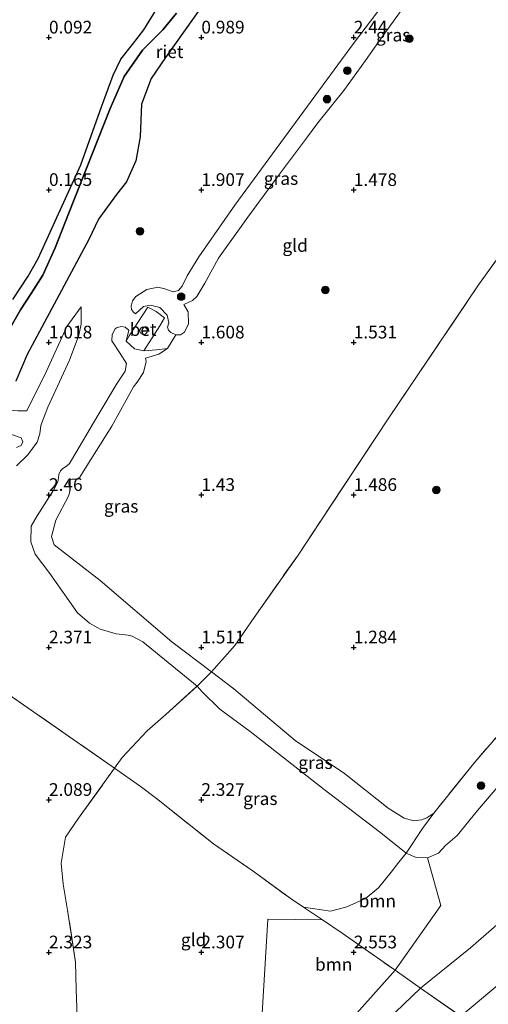
# Model space of a CAD drawing. Units: metres. Extents: x 119999 to 130006, y 437499 to 443750.
# Drawn here: x 122937 to 123029, y 439971 to 440165 of the extents above; entities that cross this region are included whole.
import ezdxf
from ezdxf.enums import TextEntityAlignment as Align

# ---------------------------------------------------------------- set-up
doc = ezdxf.new("R2010")
doc.units = ezdxf.units.M
doc.linetypes.add('IE-TERREINAFSCHEIDING', pattern=[10, 8, -2])
doc.layers.get('0').update_dxf_attribs({"lineweight": 25})
for name, color, linetype, lineweight in [('B-ME-AL-OVERIG-S-B1', 7, 'Continuous', 18), ('B-ME-GR-BOOM-GV-B6', 93, 'Continuous', 18), ('B-ME-GR-BOOM-S-B1', 93, 'Continuous', 18), ('B-ME-GW-KRUINLIJN-L-B1', 93, 'Continuous', 18), ('B-ME-GW-TEENLIJN-L-B1', 93, 'Continuous', 18), ('B-ME-IE-GRASLAND-GV-B6', 93, 'Continuous', 18), ('B-ME-IE-GRONDWERKLIJN-GROND_INGERICHT-GV-B6', 253, 'Continuous', 18), ('B-ME-IE-GRONDWERKLIJN-GROND_NIETINGERICHT-GV-B6', 253, 'Continuous', 18), ('B-ME-IE-HULPGEOMETRIE-L-B1', 53, 'Continuous', 18), ('B-ME-IE-TERREINAFSCHEIDING-DOORGANG-L-B1', 8, 'IE-TERREINAFSCHEIDING-KUNSTMATIG-OPEN', 18), ('B-ME-IE-TERREINAFSCHEIDING-RASTERHEKWERK-L-B1', 8, 'IE-TERREINAFSCHEIDING', 18), ('B-ME-VH-VERH_SOORT-BETON-OVERIG-GV-B6', 8, 'IE-TERREINAFSCHEIDING-NATUURLIJK-HOUTWAL', 18)]:
    doc.layers.add(name, color=color, linetype=linetype, lineweight=lineweight)
doc.layers.add('B-ME-GW-HOOGTEPUNT-S-B1', color=10, linetype='Continuous')
doc.layers.add('B-ME-IE-RIET-GV-B6', color=10, linetype='Continuous')
doc.styles.add('NLCS-ISO', font='NLCS-ISO.TTF')
doc.linetypes.add('IE-TERREINAFSCHEIDING-KUNSTMATIG-OPEN', pattern='A,7,-1.5,[67,NLCS.SHX,S=0.75,R=0,X=0,Y=0],-1.5', length=10)
doc.linetypes.add('IE-TERREINAFSCHEIDING-NATUURLIJK-HOUTWAL', pattern='A,7,-1.5,[67,NLCS.SHX,S=0.75,R=45,X=0,Y=0],-1.5,7,-1.5,[70,NLCS.SHX,S=0.75,R=0,X=0,Y=0],-1.5', length=20)

# ---------------------------------------------------------------- blocks, each defined once
blk = doc.blocks.new('hoogtepunt')
for p, q in [((-0.5, 0), (0.5, 0)), ((0, 0.5), (0, -0.5))]:
    blk.add_line(p, q)
blk = doc.blocks.new('boom')
h = blk.add_hatch(color=256)
edge = h.paths.add_edge_path()
edge.add_arc((0, 0), 0.75, 0, 360)
blk.add_circle((0, 0), 0.75)
blk = doc.blocks.new('dtb')
blk.add_circle((0, 0), 0.75)

msp = doc.modelspace()

# ---------------------------------------------------------------- linework, layer by layer
at = {"layer": 'B-ME-GR-BOOM-GV-B6'}
for points in [[(123010.457, 439977.892, 2.659), (123000.024, 439985.195, 2.634), (122996.115, 439987.817, 2.601), (122992.397, 439990.311, 2.569), (122997.739, 439989.533, 2.59), (123000.928, 439990.378, 2.557), (123004.585, 439992.022, 2.565), (123007.144, 439994.141, 2.565), (123009.635, 439997.215, 2.606), (123011.207, 439999.145, 2.561), (123012.601, 440000.936, 2.598), (123014.583, 440000.083, 2.788), (123016.799, 440000.026, 2.788), (123019.411, 439990.616, 2.759), (123010.457, 439977.892, 2.659)], [(123039.256, 439982.211, 3.006), (123023.362, 439968.859, 2.689), (123015.438, 439974.405, 2.67), (123025.262, 439982.314, 2.893), (123036.154, 439991.852, 2.933), (123045.693, 439997.392, 3.012), (123044.014, 439993.927, 3.006), (123041.044, 439986.342, 3.006), (123039.256, 439982.211, 3.006)], [(123010.457, 439977.892, 2.659), (123001.798, 439968.202, 2.525), (122984.187, 439968.379, 2.448), (122985.363, 439987.989, 2.404), (122996.115, 439987.817, 2.601), (123000.024, 439985.195, 2.634), (123010.457, 439977.892, 2.659)], [(123039.256, 439982.211, 3.006), (123036.759, 439977.011, 2.825), (123035.068, 439973.387, 2.769), (123034.108, 439971.112, 2.729), (123032.621, 439968.704, 2.649), (123030.431, 439966.212, 2.629), (123029.465, 439964.993, 2.62), (123023.362, 439968.859, 2.689), (123039.256, 439982.211, 3.006)], [(123023.362, 439968.859, 2.689), (123003.854, 439963.234, 2.582), (123015.438, 439974.405, 2.67), (123023.362, 439968.859, 2.689)]]:
    msp.add_polyline3d(points, dxfattribs=at)
at = {"layer": 'B-ME-GW-KRUINLIJN-L-B1'}
for points in [[(122959.322, 440107.08, 1.127), (122958.945, 440107.363, 1.236), (122958.551, 440107.88, 1.276), (122958.456, 440108.582, 1.345), (122958.723, 440109.62, 1.519), (122959.366, 440110.496, 1.628), (122961.577, 440111.813, 1.85), (122963.735, 440112.273, 2), (122965.079, 440111.971, 2.121), (122966.733, 440111.413, 2.222), (122967.788, 440111.67, 2.327), (122968.519, 440112.48, 2.367), (122969.518, 440114.54, 2.416), (122971.772, 440118.242, 2.436), (122978.899, 440128.407, 2.412), (122990.101, 440143.728, 2.464), (123002.225, 440160.264, 2.477), (123007.874, 440167.65, 2.428)], [(122967.428, 440166.223, 0.852), (122964.681, 440162.905, 0.848), (122960.682, 440158.928, 0.848), (122957.092, 440153.761, 0.848), (122954.373, 440147.449, 0.848), (122946.155, 440126.755, 0.848), (122943.528, 440120.042, 0.844), (122941.081, 440114.687, 0.844), (122938.823, 440111.027, 0.844), (122936.667, 440107.858, 0.824), (122933.747, 440102.674, 0.812), (122930.286, 440096.296, 0.816), (122928.816, 440092.637, 0.856), (122928.977, 440090.795, 0.856), (122930.559, 440088.79, 0.844), (122932.831, 440088.202, 0.892), (122936.197, 440087.98, 1.103), (122937.967, 440087.967, 1.09)], [(122948.66, 440108.455, 1.192), (122948.633, 440105.053, 1.365), (122948.164, 440102.874, 1.45), (122946.357, 440097.962, 1.579), (122942.067, 440088.709, 1.652), (122940.714, 440085.066, 1.68), (122940.515, 440083.453, 1.709), (122939.972, 440081.791, 1.68), (122938.153, 440079.316, 1.6), (122935.933, 440077.142, 1.604)], [(122968.864, 440108.918, 1.575), (122969.68, 440107.478, 1.567), (122969.734, 440105.112, 1.567), (122968.987, 440103.416, 1.466), (122968.169, 440102.893, 1.486), (122967.249, 440102.897, 1.333), (122966.301, 440103.369, 1.236), (122965.832, 440103.846, 1.095), (122965.617, 440104.452, 0.897)], [(123041.057, 440026.1, 2.868), (123026.66, 440009.359, 2.792), (123022.656, 440004.433, 2.881), (123020.361, 440002.437, 2.804), (123018.991, 440000.91, 2.788), (123016.799, 440000.026, 2.788), (123014.583, 440000.083, 2.788), (123012.601, 440000.936, 2.598), (123007.643, 440004.963, 2.517), (122996.498, 440013.444, 2.416), (122981.939, 440024.851, 2.339), (122975.948, 440029.249, 2.319), (122972.428, 440032.692, 2.323), (122971.457, 440033.807, 2.295), (122960.765, 440042.547, 2.242), (122958.697, 440043.622, 2.218), (122957.869, 440043.801, 2.198), (122955.513, 440044.108, 2.214), (122952.347, 440045.026, 2.262), (122950.264, 440046.18, 2.311), (122947.884, 440048.255, 2.343), (122942.484, 440055.955, 2.424), (122939.557, 440059.802, 2.38), (122938.706, 440062.176, 2.42), (122938.783, 440065.278, 2.44), (122939.96, 440067.333, 2.444), (122943.201, 440072.393, 2.436), (122944.04, 440074.028, 2.416), (122944.161, 440074.795, 2.416), (122944.252, 440075.475, 2.416), (122944.563, 440076.172, 2.408), (122945.021, 440076.633, 2.408), (122945.733, 440077.088, 2.412), (122946.315, 440077.608, 2.416), (122946.742, 440078.235, 2.416), (122951.908, 440087.078, 2.489), (122955.741, 440093.393, 2.46), (122957.291, 440095.797, 2.448), (122957.564, 440097.297, 2.19), (122956.344, 440099.277, 1.951), (122954.675, 440101.772, 1.765), (122954.758, 440103.011, 1.721), (122955.354, 440104.074, 1.466), (122955.734, 440104.378, 1.394), (122956.581, 440104.585, 1.349), (122957.317, 440104.438, 1.264), (122957.993, 440103.847, 1.224)], [(122961.333, 440098.339, 1.571), (122963.906, 440099.113, 1.555), (122965.663, 440100.219, 1.482)]]:
    msp.add_polyline3d(points, dxfattribs=at)
at = {"layer": 'B-ME-GW-TEENLIJN-L-B1'}
for points in [[(122963.91, 440167.706, 0.383), (122960.975, 440162.929, 0.319), (122958.722, 440160.071, 0.282), (122956.462, 440157.165, 0.266), (122954.946, 440154.029, 0.266), (122952.651, 440147.752, 0.307), (122948.552, 440136.384, 0.286), (122940.151, 440117.962, 0.266), (122938.222, 440114.436, 0.262), (122935.158, 440109.892, 0.25)], [(123012.17, 440167.444, 1.608), (123007.215, 440160.656, 1.563), (123004.603, 440156.919, 1.539), (123000.332, 440150.978, 1.515), (122995.231, 440144.657, 1.511), (122993, 440141.643, 1.511), (122987.072, 440133.735, 1.571), (122981.436, 440126.05, 1.563), (122975.656, 440118.025, 1.624), (122972.994, 440113.114, 1.66), (122971.396, 440110.449, 1.709), (122970.558, 440109.663, 1.693), (122968.864, 440108.918, 1.575)], [(122948.66, 440108.455, 1.192), (122945.794, 440104.558, 1.127), (122941.78, 440095.775, 1.139), (122937.967, 440087.967, 1.09)], [(122959.322, 440107.08, 1.127), (122960.936, 440108.486, 0.844), (122962.285, 440108.772, 0.848), (122964.146, 440108.321, 0.824), (122965.555, 440106.821, 0.828), (122965.915, 440105.288, 0.897), (122965.617, 440104.452, 0.897)], [(122965.663, 440100.219, 1.482), (122963.472, 440099.992, 1.442), (122961.004, 440099.765, 1.361), (122959.109, 440100.153, 1.228), (122957.493, 440101.648, 1.058), (122957.993, 440103.847, 1.224)], [(122961.333, 440098.339, 1.571), (122961.445, 440097.663, 1.68), (122960.936, 440095.5, 1.68), (122959.681, 440093.631, 1.68), (122958.965, 440092.723, 1.676), (122954.662, 440084.925, 1.507), (122949.427, 440076.609, 1.474), (122948.385, 440074.939, 1.462), (122947.661, 440074.524, 1.458), (122946.892, 440074.505, 1.458), (122946.457, 440074.392, 1.458), (122946.22, 440073.95, 1.458), (122946.238, 440073.514, 1.454), (122946.46, 440072.467, 1.458), (122946.216, 440071.318, 1.454), (122943.624, 440066.437, 1.511), (122942.789, 440063.263, 1.527), (122943.306, 440061.616, 1.555), (122952.392, 440054.559, 1.462), (122966.467, 440042.53, 1.543), (122974.317, 440036.591, 1.535), (122978.718, 440033.261, 1.531), (122990.797, 440023.1, 1.555), (123000.457, 440016.603, 1.616), (123009.1, 440009.789, 1.66), (123012.201, 440007.859, 1.612), (123014.124, 440007.33, 1.608), (123015.662, 440007.473, 1.612), (123016.682, 440007.925, 1.612), (123018.059, 440008.815, 1.523)], [(122934.365, 440083.535, 0.464), (122936.815, 440082.629, 0.464), (122937.131, 440081.89, 0.464), (122936.811, 440081.142, 0.464), (122935.887, 440080.787, 0.46)]]:
    msp.add_polyline3d(points, dxfattribs=at)
at = {"layer": 'B-ME-IE-GRASLAND-GV-B6'}
for points in [[(123018.059, 440008.815, 1.523), (123026.111, 440018.818, 1.543), (123041.514, 440036.546, 1.664), (123053.649, 440051.635, 1.62), (123065.32, 440065.863, 1.672), (123078.436, 440084.414, 1.636), (123091.936, 440102.4, 1.604), (123101.833, 440117.453, 1.62), (123112.33, 440136.536, 1.588), (123121.991, 440156.091, 1.575), (123130.47, 440176.219, 1.583)], [(122935.782, 440093.827, 1.018), (122937.993, 440099.028, 0.989), (122943.318, 440108.982, 0.989), (122950.114, 440121.669, 1.074), (122952.074, 440125.653, 1.095), (122955.572, 440130.511, 1.095), (122957.559, 440133.044, 1.078), (122959.417, 440137.184, 1.078), (122960.256, 440141.853, 1.082), (122960.484, 440148.295, 1.066), (122962.411, 440153.366, 1.042), (122965.208, 440157.476, 1.006), (122969.135, 440162.912, 1.006), (122973.932, 440169.783, 1.018)], [(123007.874, 440167.65, 2.428), (123002.225, 440160.264, 2.477), (122990.101, 440143.728, 2.464), (122978.899, 440128.407, 2.412), (122971.772, 440118.242, 2.436), (122969.518, 440114.54, 2.416), (122968.519, 440112.48, 2.367), (122967.788, 440111.67, 2.327), (122966.733, 440111.413, 2.222), (122965.079, 440111.971, 2.121), (122963.735, 440112.273, 2), (122961.577, 440111.813, 1.85), (122959.366, 440110.496, 1.628), (122958.723, 440109.62, 1.519), (122958.456, 440108.582, 1.345), (122958.551, 440107.88, 1.276), (122958.945, 440107.363, 1.236), (122959.322, 440107.08, 1.127), (122960.936, 440108.486, 0.844), (122962.285, 440108.772, 0.848), (122964.146, 440108.321, 0.824), (122965.555, 440106.821, 0.828), (122965.915, 440105.288, 0.897), (122965.617, 440104.452, 0.897), (122965.832, 440103.846, 1.095), (122966.301, 440103.369, 1.236), (122967.249, 440102.897, 1.333), (122965.663, 440100.219, 1.482), (122963.472, 440099.992, 1.442), (122961.004, 440099.765, 1.361), (122964.113, 440104.689, 1.357), (122965.061, 440106.261, 0.804), (122963.397, 440107.498, 0.804), (122961.761, 440108.338, 0.8), (122960.752, 440106.877, 1.442), (122958.058, 440102.735, 1.434), (122957.493, 440101.648, 1.058), (122957.993, 440103.847, 1.224), (122957.317, 440104.438, 1.264), (122956.581, 440104.585, 1.349), (122955.734, 440104.378, 1.394), (122955.354, 440104.074, 1.466), (122954.758, 440103.011, 1.721), (122954.675, 440101.772, 1.765), (122956.344, 440099.277, 1.951), (122957.564, 440097.297, 2.19), (122957.291, 440095.797, 2.448), (122955.741, 440093.393, 2.46), (122951.908, 440087.078, 2.489), (122946.742, 440078.235, 2.416), (122946.315, 440077.608, 2.416), (122945.733, 440077.088, 2.412), (122945.021, 440076.633, 2.408), (122944.563, 440076.172, 2.408), (122944.252, 440075.475, 2.416), (122944.161, 440074.795, 2.416), (122944.04, 440074.028, 2.416), (122943.201, 440072.393, 2.436), (122939.96, 440067.333, 2.444), (122938.783, 440065.278, 2.44), (122938.706, 440062.176, 2.42), (122939.557, 440059.802, 2.38), (122942.484, 440055.955, 2.424), (122947.884, 440048.255, 2.343), (122950.264, 440046.18, 2.311), (122952.347, 440045.026, 2.262), (122955.513, 440044.108, 2.214), (122957.869, 440043.801, 2.198), (122958.697, 440043.622, 2.218), (122960.765, 440042.547, 2.242), (122971.457, 440033.807, 2.295), (122965.328, 440028.202, 2.266), (122961.613, 440024.991, 2.258), (122956.701, 440019.744, 2.214), (122955.219, 440017.685, 2.218), (122931.006, 440034.456, 2.38)], [(123012.17, 440167.444, 1.608), (123007.215, 440160.656, 1.563), (123004.603, 440156.919, 1.539), (123000.332, 440150.978, 1.515), (122995.231, 440144.657, 1.511), (122993, 440141.643, 1.511), (122987.072, 440133.735, 1.571), (122981.436, 440126.05, 1.563), (122975.656, 440118.025, 1.624), (122972.994, 440113.114, 1.66), (122971.396, 440110.449, 1.709), (122970.558, 440109.663, 1.693), (122968.864, 440108.918, 1.575), (122969.68, 440107.478, 1.567), (122969.734, 440105.112, 1.567), (122968.987, 440103.416, 1.466), (122968.169, 440102.893, 1.486), (122967.249, 440102.897, 1.333), (122966.301, 440103.369, 1.236), (122965.832, 440103.846, 1.095), (122965.617, 440104.452, 0.897), (122965.915, 440105.288, 0.897), (122965.555, 440106.821, 0.828), (122964.146, 440108.321, 0.824), (122962.285, 440108.772, 0.848), (122960.936, 440108.486, 0.844), (122959.322, 440107.08, 1.127), (122958.945, 440107.363, 1.236), (122958.551, 440107.88, 1.276), (122958.456, 440108.582, 1.345), (122958.723, 440109.62, 1.519), (122959.366, 440110.496, 1.628), (122961.577, 440111.813, 1.85), (122963.735, 440112.273, 2), (122965.079, 440111.971, 2.121), (122966.733, 440111.413, 2.222), (122967.788, 440111.67, 2.327), (122968.519, 440112.48, 2.367), (122969.518, 440114.54, 2.416), (122971.772, 440118.242, 2.436), (122978.899, 440128.407, 2.412), (122990.101, 440143.728, 2.464), (123002.225, 440160.264, 2.477), (123007.874, 440167.65, 2.428)], [(123132.998, 440166.12, 2.816), (123130.692, 440158.245, 2.937), (123125.411, 440146.55, 2.982), (123119.313, 440132.922, 3.192), (123113.757, 440121.626, 3.22), (123109.936, 440113.474, 3.139), (123106.017, 440106.258, 3.18), (123101.336, 440099.703, 3.196), (123095.834, 440092.848, 3.317), (123090.487, 440086.443, 3.329), (123085.429, 440078.866, 3.176), (123078.736, 440069.546, 2.982), (123063.959, 440052.354, 2.901), (123051.902, 440038.807, 2.792), (123041.057, 440026.1, 2.868), (123026.66, 440009.359, 2.792), (123022.656, 440004.433, 2.881), (123020.361, 440002.437, 2.804), (123018.991, 440000.91, 2.788), (123016.799, 440000.026, 2.788), (123014.583, 440000.083, 2.788), (123012.601, 440000.936, 2.598), (123015.83, 440005.804, 1.684), (123018.059, 440008.815, 1.523)], [(122935.933, 440077.142, 1.604), (122938.153, 440079.316, 1.6), (122939.972, 440081.791, 1.68), (122940.515, 440083.453, 1.709), (122940.714, 440085.066, 1.68), (122942.067, 440088.709, 1.652), (122946.357, 440097.962, 1.579), (122948.164, 440102.874, 1.45), (122948.633, 440105.053, 1.365), (122948.66, 440108.455, 1.192), (122945.794, 440104.558, 1.127), (122941.78, 440095.775, 1.139), (122937.967, 440087.967, 1.09), (122936.197, 440087.98, 1.103)], [(122936.197, 440087.98, 1.103), (122937.967, 440087.967, 1.09), (122941.78, 440095.775, 1.139), (122945.794, 440104.558, 1.127), (122948.66, 440108.455, 1.192), (122948.633, 440105.053, 1.365), (122948.164, 440102.874, 1.45), (122946.357, 440097.962, 1.579), (122942.067, 440088.709, 1.652), (122940.714, 440085.066, 1.68), (122940.515, 440083.453, 1.709), (122939.972, 440081.791, 1.68), (122938.153, 440079.316, 1.6), (122935.933, 440077.142, 1.604)], [(122957.493, 440101.648, 1.058), (122959.109, 440100.153, 1.228), (122961.004, 440099.765, 1.361), (122963.472, 440099.992, 1.442), (122965.663, 440100.219, 1.482), (122963.906, 440099.113, 1.555), (122961.333, 440098.339, 1.571), (122961.445, 440097.663, 1.68), (122960.936, 440095.5, 1.68), (122959.681, 440093.631, 1.68), (122958.965, 440092.723, 1.676), (122954.662, 440084.925, 1.507), (122949.427, 440076.609, 1.474), (122948.385, 440074.939, 1.462), (122947.661, 440074.524, 1.458), (122946.892, 440074.505, 1.458), (122946.457, 440074.392, 1.458), (122946.22, 440073.95, 1.458), (122946.238, 440073.514, 1.454), (122946.46, 440072.467, 1.458), (122946.216, 440071.318, 1.454), (122943.624, 440066.437, 1.511), (122942.789, 440063.263, 1.527), (122943.306, 440061.616, 1.555), (122952.392, 440054.559, 1.462), (122966.467, 440042.53, 1.543), (122974.317, 440036.591, 1.535), (122971.457, 440033.807, 2.295), (122960.765, 440042.547, 2.242), (122958.697, 440043.622, 2.218), (122957.869, 440043.801, 2.198), (122955.513, 440044.108, 2.214), (122952.347, 440045.026, 2.262), (122950.264, 440046.18, 2.311), (122947.884, 440048.255, 2.343), (122942.484, 440055.955, 2.424), (122939.557, 440059.802, 2.38), (122938.706, 440062.176, 2.42), (122938.783, 440065.278, 2.44), (122939.96, 440067.333, 2.444), (122943.201, 440072.393, 2.436), (122944.04, 440074.028, 2.416), (122944.161, 440074.795, 2.416), (122944.252, 440075.475, 2.416), (122944.563, 440076.172, 2.408), (122945.021, 440076.633, 2.408), (122945.733, 440077.088, 2.412), (122946.315, 440077.608, 2.416), (122946.742, 440078.235, 2.416), (122951.908, 440087.078, 2.489), (122955.741, 440093.393, 2.46), (122957.291, 440095.797, 2.448), (122957.564, 440097.297, 2.19), (122956.344, 440099.277, 1.951), (122954.675, 440101.772, 1.765), (122954.758, 440103.011, 1.721), (122955.354, 440104.074, 1.466), (122955.734, 440104.378, 1.394), (122956.581, 440104.585, 1.349), (122957.317, 440104.438, 1.264), (122957.993, 440103.847, 1.224), (122957.493, 440101.648, 1.058)], [(122935.887, 440080.787, 0.46), (122936.811, 440081.142, 0.464), (122937.131, 440081.89, 0.464), (122936.815, 440082.629, 0.464), (122934.365, 440083.535, 0.464)], [(123018.059, 440008.815, 1.523), (123015.83, 440005.804, 1.684), (123012.601, 440000.936, 2.598), (123007.643, 440004.963, 2.517), (122996.498, 440013.444, 2.416), (122981.939, 440024.851, 2.339), (122975.948, 440029.249, 2.319), (122972.428, 440032.692, 2.323), (122971.457, 440033.807, 2.295), (122974.317, 440036.591, 1.535), (122978.718, 440033.261, 1.531), (122990.797, 440023.1, 1.555), (123000.457, 440016.603, 1.616), (123009.1, 440009.789, 1.66), (123012.201, 440007.859, 1.612), (123014.124, 440007.33, 1.608), (123015.662, 440007.473, 1.612), (123016.682, 440007.925, 1.612), (123018.059, 440008.815, 1.523)], [(122971.457, 440033.807, 2.295), (122972.428, 440032.692, 2.323), (122975.948, 440029.249, 2.319), (122981.939, 440024.851, 2.339), (122996.498, 440013.444, 2.416), (123007.643, 440004.963, 2.517), (123012.601, 440000.936, 2.598), (123011.207, 439999.145, 2.561), (123009.635, 439997.215, 2.606), (123007.144, 439994.141, 2.565), (123004.585, 439992.022, 2.565), (123000.928, 439990.378, 2.557), (122997.739, 439989.533, 2.59), (122992.397, 439990.311, 2.569), (122989.78, 439992.074, 2.533), (122982.511, 439997.421, 2.384), (122974.672, 440002.765, 2.303), (122963.452, 440011.67, 2.254), (122960.246, 440014.113, 2.218), (122955.219, 440017.685, 2.218), (122956.701, 440019.744, 2.214), (122961.613, 440024.991, 2.258), (122965.328, 440028.202, 2.266), (122971.457, 440033.807, 2.295)], [(123036.154, 439991.852, 2.933), (123025.262, 439982.314, 2.893), (123015.438, 439974.405, 2.67), (123010.457, 439977.892, 2.659), (123019.411, 439990.616, 2.759), (123016.799, 440000.026, 2.788), (123018.991, 440000.91, 2.788), (123020.361, 440002.437, 2.804), (123022.656, 440004.433, 2.881), (123026.66, 440009.359, 2.792), (123041.057, 440026.1, 2.868)]]:
    msp.add_polyline3d(points, dxfattribs=at)
at = {"layer": 'B-ME-IE-GRONDWERKLIJN-GROND_INGERICHT-GV-B6'}
for points in [[(123018.059, 440008.815, 1.523), (123016.682, 440007.925, 1.612), (123015.662, 440007.473, 1.612), (123014.124, 440007.33, 1.608), (123012.201, 440007.859, 1.612), (123009.1, 440009.789, 1.66), (123000.457, 440016.603, 1.616), (122990.797, 440023.1, 1.555), (122978.718, 440033.261, 1.531), (122974.317, 440036.591, 1.535), (122978.885, 440041.774, 1.482), (122982.669, 440047.299, 1.426), (122991.325, 440059.598, 1.499), (123009.076, 440086.406, 1.575), (123026.74, 440112.537, 1.527), (123043.762, 440136.337, 1.559), (123059.333, 440158.314, 1.563), (123075.61, 440182.634, 1.466)], [(123092.757, 440170.849, 1.478), (123100.282, 440157.579, 1.495), (123108.426, 440144.339, 1.458), (123112.33, 440136.536, 1.588), (123101.833, 440117.453, 1.62), (123091.936, 440102.4, 1.604), (123078.436, 440084.414, 1.636), (123065.32, 440065.863, 1.672), (123053.649, 440051.635, 1.62), (123041.514, 440036.546, 1.664), (123026.111, 440018.818, 1.543), (123018.059, 440008.815, 1.523)], [(122967.249, 440102.897, 1.333), (122968.169, 440102.893, 1.486), (122968.987, 440103.416, 1.466), (122969.734, 440105.112, 1.567), (122969.68, 440107.478, 1.567), (122968.864, 440108.918, 1.575), (122970.558, 440109.663, 1.693), (122971.396, 440110.449, 1.709), (122972.994, 440113.114, 1.66), (122975.656, 440118.025, 1.624), (122981.436, 440126.05, 1.563), (122987.072, 440133.735, 1.571), (122993, 440141.643, 1.511), (122995.231, 440144.657, 1.511), (123000.332, 440150.978, 1.515), (123004.603, 440156.919, 1.539), (123007.215, 440160.656, 1.563), (123012.17, 440167.444, 1.608)], [(123043.762, 440136.337, 1.559), (123026.74, 440112.537, 1.527), (123009.076, 440086.406, 1.575), (122991.325, 440059.598, 1.499), (122982.669, 440047.299, 1.426), (122978.885, 440041.774, 1.482), (122974.317, 440036.591, 1.535), (122966.467, 440042.53, 1.543), (122952.392, 440054.559, 1.462), (122943.306, 440061.616, 1.555), (122942.789, 440063.263, 1.527), (122943.624, 440066.437, 1.511), (122946.216, 440071.318, 1.454), (122946.46, 440072.467, 1.458), (122946.238, 440073.514, 1.454), (122946.22, 440073.95, 1.458), (122946.457, 440074.392, 1.458), (122946.892, 440074.505, 1.458), (122947.661, 440074.524, 1.458), (122948.385, 440074.939, 1.462), (122949.427, 440076.609, 1.474), (122954.662, 440084.925, 1.507), (122958.965, 440092.723, 1.676), (122959.681, 440093.631, 1.68), (122960.936, 440095.5, 1.68), (122961.445, 440097.663, 1.68), (122961.333, 440098.339, 1.571), (122963.906, 440099.113, 1.555), (122965.663, 440100.219, 1.482), (122967.249, 440102.897, 1.333)], [(122931.006, 440034.456, 2.38), (122955.219, 440017.685, 2.218), (122948.132, 440007.839, 2.238), (122945.522, 440004.118, 2.198), (122944.686, 439998.988, 2.274), (122945.09, 439994.817, 2.303), (122945.963, 439989.703, 2.392), (122947.548, 439979.518, 2.21), (122947.648, 439974.12, 2.169), (122947.833, 439968.836, 2.117)], [(122947.833, 439968.836, 2.117), (122947.648, 439974.12, 2.169), (122947.548, 439979.518, 2.21), (122945.963, 439989.703, 2.392), (122945.09, 439994.817, 2.303), (122944.686, 439998.988, 2.274), (122945.522, 440004.118, 2.198), (122948.132, 440007.839, 2.238), (122955.219, 440017.685, 2.218), (122960.246, 440014.113, 2.218), (122963.452, 440011.67, 2.254), (122974.672, 440002.765, 2.303), (122982.511, 439997.421, 2.384), (122989.78, 439992.074, 2.533), (122992.397, 439990.311, 2.569), (122996.115, 439987.817, 2.601), (122985.363, 439987.989, 2.404), (122984.187, 439968.379, 2.448)], [(123001.798, 439968.202, 2.525), (123010.457, 439977.892, 2.659), (123015.438, 439974.405, 2.67), (123003.854, 439963.234, 2.582)]]:
    msp.add_polyline3d(points, dxfattribs=at)
at = {"layer": 'B-ME-IE-GRONDWERKLIJN-GROND_NIETINGERICHT-GV-B6'}
for points in [[(122963.91, 440167.706, 0.383), (122960.975, 440162.929, 0.319), (122958.722, 440160.071, 0.282), (122956.462, 440157.165, 0.266), (122954.946, 440154.029, 0.266), (122952.651, 440147.752, 0.307), (122948.552, 440136.384, 0.286), (122940.151, 440117.962, 0.266), (122938.222, 440114.436, 0.262), (122935.158, 440109.892, 0.25)], [(122934.365, 440083.535, 0.464), (122936.815, 440082.629, 0.464), (122937.131, 440081.89, 0.464), (122936.811, 440081.142, 0.464), (122935.887, 440080.787, 0.46)]]:
    msp.add_polyline3d(points, dxfattribs=at)
at = {"layer": 'B-ME-IE-HULPGEOMETRIE-L-B1'}
msp.add_polyline3d([(122932.972, 439939.196, 2.073), (122984.128, 439963.671, 2.44), (123003.854, 439963.234, 2.582), (123023.362, 439968.859, 2.689), (123039.256, 439982.211, 3.006), (123048.833, 439990.278, 1.41), (123064.654, 440004.598, 0.02), (123077.724, 440013.563, -0.126), (123280.829, 440113.477, 0.092)], dxfattribs=at)
at = {"layer": 'B-ME-IE-RIET-GV-B6'}
for points in [[(122973.932, 440169.783, 1.018), (122969.135, 440162.912, 1.006), (122965.208, 440157.476, 1.006), (122962.411, 440153.366, 1.042), (122960.484, 440148.295, 1.066), (122960.256, 440141.853, 1.082), (122959.417, 440137.184, 1.078), (122957.559, 440133.044, 1.078), (122955.572, 440130.511, 1.095), (122952.074, 440125.653, 1.095), (122950.114, 440121.669, 1.074), (122943.318, 440108.982, 0.989), (122937.993, 440099.028, 0.989), (122935.782, 440093.827, 1.018)], [(122935.158, 440109.892, 0.25), (122938.222, 440114.436, 0.262), (122940.151, 440117.962, 0.266), (122948.552, 440136.384, 0.286), (122952.651, 440147.752, 0.307), (122954.946, 440154.029, 0.266), (122956.462, 440157.165, 0.266), (122958.722, 440160.071, 0.282), (122960.975, 440162.929, 0.319), (122963.91, 440167.706, 0.383)], [(122967.428, 440166.223, 0.852), (122964.681, 440162.905, 0.848), (122960.682, 440158.928, 0.848), (122957.092, 440153.761, 0.848), (122954.373, 440147.449, 0.848), (122946.155, 440126.755, 0.848), (122943.528, 440120.042, 0.844), (122941.081, 440114.687, 0.844), (122938.823, 440111.027, 0.844), (122936.667, 440107.858, 0.824), (122933.747, 440102.674, 0.812)], [(122933.747, 440102.674, 0.812), (122936.667, 440107.858, 0.824), (122938.823, 440111.027, 0.844), (122941.081, 440114.687, 0.844), (122943.528, 440120.042, 0.844), (122946.155, 440126.755, 0.848), (122954.373, 440147.449, 0.848), (122957.092, 440153.761, 0.848), (122960.682, 440158.928, 0.848), (122964.681, 440162.905, 0.848), (122967.428, 440166.223, 0.852)]]:
    msp.add_polyline3d(points, dxfattribs=at)
at = {"layer": 'B-ME-IE-TERREINAFSCHEIDING-DOORGANG-L-B1'}
for p, q in [((122961.613, 440024.991, 2.258), (122965.328, 440028.202, 2.266)), ((122960.246, 440014.113, 2.218), (122963.452, 440011.67, 2.254)), ((122947.648, 439974.12, 2.169), (122947.548, 439979.518, 2.21))]:
    msp.add_line(p, q, dxfattribs=at)
at = {"layer": 'B-ME-IE-TERREINAFSCHEIDING-RASTERHEKWERK-L-B1'}
for q in [(122931.006, 440034.456, 2.38), (122960.246, 440014.113, 2.218)]:
    msp.add_line((122955.219, 440017.685, 2.218), q, dxfattribs=at)
for points in [[(122965.328, 440028.202, 2.266), (122971.457, 440033.807, 2.295), (122974.317, 440036.591, 1.535), (122978.885, 440041.774, 1.482), (122982.669, 440047.299, 1.426), (122991.325, 440059.598, 1.499), (123009.076, 440086.406, 1.575), (123026.74, 440112.537, 1.527), (123043.762, 440136.337, 1.559), (123059.333, 440158.314, 1.563), (123075.61, 440182.634, 1.466), (123080.798, 440189.68, 1.491), (123083.252, 440186.293, 1.507), (123090.049, 440175.47, 1.523)], [(123112.33, 440136.536, 1.588), (123101.833, 440117.453, 1.62), (123091.936, 440102.4, 1.604), (123078.436, 440084.414, 1.636), (123065.32, 440065.863, 1.672), (123053.649, 440051.635, 1.62), (123041.514, 440036.546, 1.664), (123026.111, 440018.818, 1.543), (123018.059, 440008.815, 1.523), (123015.83, 440005.804, 1.684), (123012.601, 440000.936, 2.598), (123011.207, 439999.145, 2.561), (123009.635, 439997.215, 2.606), (123007.144, 439994.141, 2.565), (123004.585, 439992.022, 2.565), (123000.928, 439990.378, 2.557), (122997.739, 439989.533, 2.59), (122992.397, 439990.311, 2.569)], [(122955.219, 440017.685, 2.218), (122956.701, 440019.744, 2.214), (122961.613, 440024.991, 2.258)], [(122947.548, 439979.518, 2.21), (122945.963, 439989.703, 2.392), (122945.09, 439994.817, 2.303), (122944.686, 439998.988, 2.274), (122945.522, 440004.118, 2.198), (122948.132, 440007.839, 2.238), (122955.219, 440017.685, 2.218)], [(122963.452, 440011.67, 2.254), (122974.672, 440002.765, 2.303), (122982.511, 439997.421, 2.384), (122989.78, 439992.074, 2.533), (122992.397, 439990.311, 2.569)], [(122992.397, 439990.311, 2.569), (122996.115, 439987.817, 2.601), (123000.024, 439985.195, 2.634), (123010.457, 439977.892, 2.659), (123015.438, 439974.405, 2.67), (123023.362, 439968.859, 2.689)], [(122931.122, 439943.084, 2.067), (122947.833, 439968.836, 2.117), (122947.648, 439974.12, 2.169)]]:
    msp.add_polyline3d(points, dxfattribs=at)
at = {"layer": 'B-ME-VH-VERH_SOORT-BETON-OVERIG-GV-B6'}
msp.add_polyline3d([(122957.493, 440101.648, 1.058), (122958.058, 440102.735, 1.434), (122960.752, 440106.877, 1.442), (122961.761, 440108.338, 0.8), (122963.397, 440107.498, 0.804), (122965.061, 440106.261, 0.804), (122964.113, 440104.689, 1.357), (122961.004, 440099.765, 1.361), (122959.109, 440100.153, 1.228), (122957.493, 440101.648, 1.058)], dxfattribs=at)

# ---------------------------------------------------------------- block references
at = {"layer": 'B-ME-AL-OVERIG-S-B1', "rotation": 90}
msp.add_blockref('dtb', (122960.927, 440103.718, 1.434), dxfattribs=at)
at = {"layer": 'B-ME-GR-BOOM-S-B1', "rotation": 90}
for p in [(123013.216, 440161.165, 1.329), (123001.031, 440154.886, 1.899), (122997.044, 440149.292, 1.838), (122960.22, 440123.275, 1.41), (122996.695, 440111.743, 1.41), (122968.323, 440110.404, 2.085), (123018.576, 440072.374, 1.563), (123027.368, 440014.215, 1.818)]:
    msp.add_blockref('boom', p, dxfattribs=at)
at = {"layer": 'B-ME-GW-HOOGTEPUNT-S-B1', "rotation": 90}
for p in [(122942.296, 440161.434, 0.092), (122942.296, 440161.434, 0.092), (122972.297, 440161.435, 0.989), (122972.297, 440161.435, 0.989), (123002.297, 440161.435, 2.44), (123002.297, 440161.435, 2.44), (122942.297, 440131.434, 0.165), (122942.297, 440131.434, 0.165), (122972.297, 440131.434, 1.907), (122972.297, 440131.434, 1.907), (123002.298, 440131.435, 1.478), (123002.298, 440131.435, 1.478), (122942.297, 440101.433, 1.018), (122942.297, 440101.433, 1.018), (122972.298, 440101.434, 1.608), (122972.298, 440101.434, 1.608), (123002.298, 440101.434, 1.531), (123002.298, 440101.434, 1.531), (122942.298, 440071.432, 2.46), (122942.298, 440071.432, 2.46), (122972.298, 440071.433, 1.43), (122972.298, 440071.433, 1.43), (123002.299, 440071.433, 1.486), (123002.299, 440071.433, 1.486), (122942.298, 440041.432, 2.371), (122942.298, 440041.432, 2.371), (122972.299, 440041.432, 1.511), (122972.299, 440041.432, 1.511), (123002.299, 440041.433, 1.284), (123002.299, 440041.433, 1.284), (122942.299, 440011.431, 2.089), (122942.299, 440011.431, 2.089), (122972.299, 440011.432, 2.327), (122972.299, 440011.432, 2.327), (122942.299, 439981.43, 2.323), (122942.299, 439981.43, 2.323), (122972.3, 439981.431, 2.307), (122972.3, 439981.431, 2.307), (123002.3, 439981.431, 2.553), (123002.3, 439981.431, 2.553)]:
    msp.add_blockref('hoogtepunt', p, dxfattribs=at)

# ---------------------------------------------------------------- texts
at = {"layer": 'B-ME-GR-BOOM-GV-B6', "ltscale": 0.2, "style": 'NLCS-ISO'}
for p in [(123006.9388, 439991.5468), (122998.343, 439979.0523)]:
    msp.add_text('bmn', height=2.5, dxfattribs=at).set_placement(p, align=Align.MIDDLE_CENTER)
at = {"layer": 'B-ME-GW-HOOGTEPUNT-S-B1', "ltscale": 0.2, "style": 'NLCS-ISO'}
for s, p in [('0.092', (122942.296, 440161.434, 0.092)), ('0.092', (122942.296, 440161.434, 0.092)), ('0.989', (122972.297, 440161.435, 0.989)), ('0.989', (122972.297, 440161.435, 0.989)), ('2.44', (123002.297, 440161.435, 2.44)), ('2.44', (123002.297, 440161.435, 2.44)), ('0.165', (122942.297, 440131.434, 0.165)), ('0.165', (122942.297, 440131.434, 0.165)), ('1.907', (122972.297, 440131.434, 1.907)), ('1.907', (122972.297, 440131.434, 1.907)), ('1.478', (123002.298, 440131.435, 1.478)), ('1.478', (123002.298, 440131.435, 1.478)), ('1.018', (122942.297, 440101.433, 1.018)), ('1.018', (122942.297, 440101.433, 1.018)), ('1.608', (122972.298, 440101.434, 1.608)), ('1.608', (122972.298, 440101.434, 1.608)), ('1.531', (123002.298, 440101.434, 1.531)), ('1.531', (123002.298, 440101.434, 1.531)), ('2.46', (122942.298, 440071.432, 2.46)), ('2.46', (122942.298, 440071.432, 2.46)), ('1.43', (122972.298, 440071.433, 1.43)), ('1.43', (122972.298, 440071.433, 1.43)), ('1.486', (123002.299, 440071.433, 1.486)), ('1.486', (123002.299, 440071.433, 1.486)), ('2.371', (122942.298, 440041.432, 2.371)), ('2.371', (122942.298, 440041.432, 2.371)), ('1.511', (122972.299, 440041.432, 1.511)), ('1.511', (122972.299, 440041.432, 1.511)), ('1.284', (123002.299, 440041.433, 1.284)), ('1.284', (123002.299, 440041.433, 1.284)), ('2.089', (122942.299, 440011.431, 2.089)), ('2.089', (122942.299, 440011.431, 2.089)), ('2.327', (122972.299, 440011.432, 2.327)), ('2.327', (122972.299, 440011.432, 2.327)), ('2.323', (122942.299, 439981.43, 2.323)), ('2.323', (122942.299, 439981.43, 2.323)), ('2.307', (122972.3, 439981.431, 2.307)), ('2.307', (122972.3, 439981.431, 2.307)), ('2.553', (123002.3, 439981.431, 2.553)), ('2.553', (123002.3, 439981.431, 2.553))]:
    msp.add_text(s, height=2.5, dxfattribs=at).set_placement(p, align=Align.BOTTOM_LEFT)
at = {"layer": 'B-ME-IE-GRASLAND-GV-B6', "ltscale": 0.2, "style": 'NLCS-ISO'}
for p in [(123010.058, 440161.903), (122987.9775, 440133.6785), (122956.5115, 440069.196), (122994.758, 440018.7635), (122983.91, 440011.67)]:
    msp.add_text('gras', height=2.5, dxfattribs=at).set_placement(p, align=Align.MIDDLE_CENTER)
at = {"layer": 'B-ME-IE-GRONDWERKLIJN-GROND_INGERICHT-GV-B6', "ltscale": 0.2, "style": 'NLCS-ISO'}
for p in [(122990.7591, 440120.5075), (122970.7687, 439983.8877)]:
    msp.add_text('gld', height=2.5, dxfattribs=at).set_placement(p, align=Align.MIDDLE_CENTER)
at = {"layer": 'B-ME-IE-RIET-GV-B6', "ltscale": 0.2, "style": 'NLCS-ISO'}
msp.add_text('riet', height=2.5, dxfattribs=at).set_placement((122966.0385, 440158.6337), align=Align.MIDDLE_CENTER)
at = {"layer": 'B-ME-VH-VERH_SOORT-BETON-OVERIG-GV-B6', "ltscale": 0.2, "style": 'NLCS-ISO'}
msp.add_text('bet', height=2.5, dxfattribs=at).set_placement((122960.8241, 440103.9612), align=Align.MIDDLE_CENTER)

doc.saveas('drawing.dxf')
